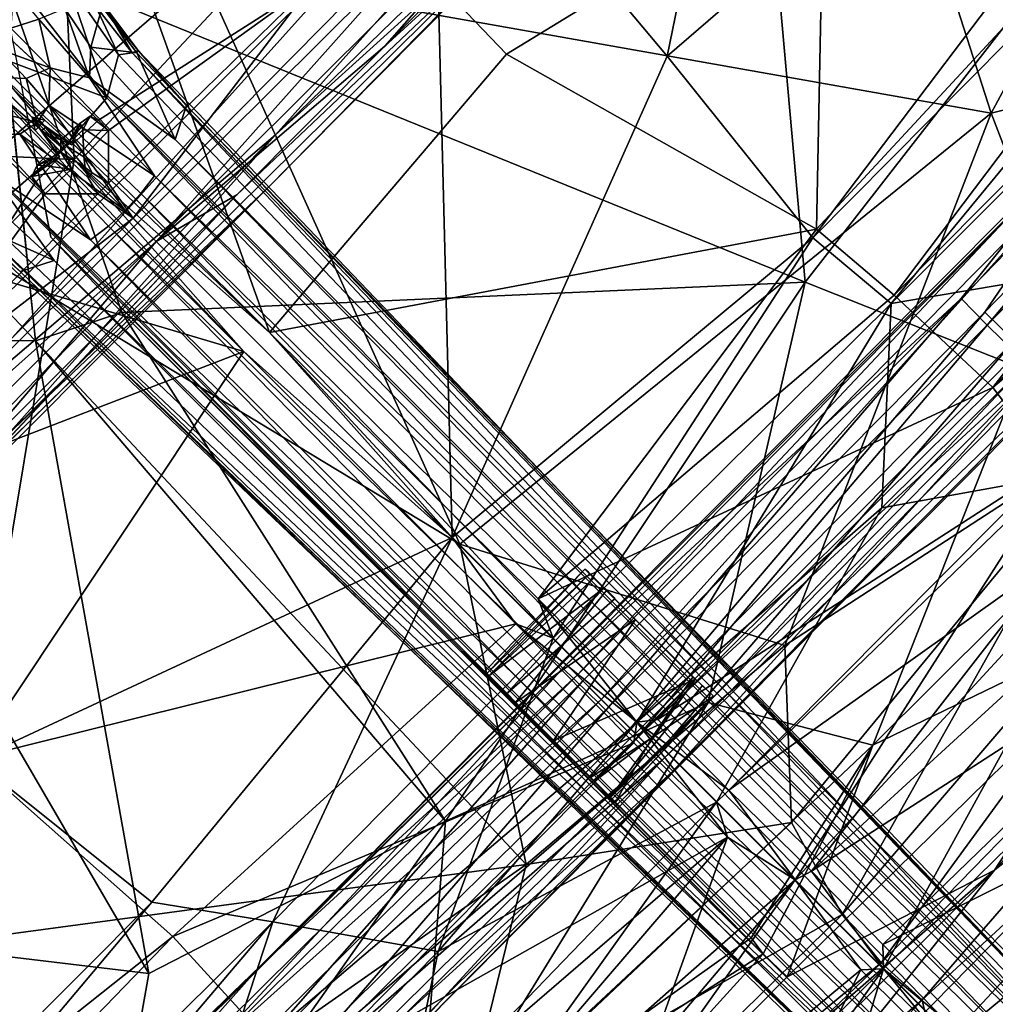
# Model space of a CAD drawing. Units: inches. Extents: x -2 to 272, y -6 to 135.
# Drawn here: x 211 to 217, y 84 to 90 of the extents above; entities that cross this region are included whole.
import ezdxf

# ---------------------------------------------------------------- set-up
doc = ezdxf.new("R2010")
doc.units = ezdxf.units.IN
doc.header["$MEASUREMENT"] = 0
for name, color, linetype in [('SEAT-BASE', 5, 'Continuous'), ('SEAT-CRADLE', 5, 'Continuous'), ('SEAT-FABRIC', 5, 'Continuous'), ('SEAT-SHELL', 5, 'Continuous')]:
    doc.layers.add(name, color=color, linetype=linetype)

# ---------------------------------------------------------------- blocks, each defined once
blk = doc.blocks.new('1KNN1S_0T')
at = {"layer": 'SEAT-BASE'}
for points in [[(6.1062, 3.9855, 16.8073), (6.2586, 5.9256, 16.8621), (6.3025, 2.9413, 16.636)], [(6.3025, 2.9413, 16.636), (6.2586, 5.9256, 16.8621), (6.5284, 2.9443, 16.6202)], [(6.1582, 2.9027, 17.3787), (6.1148, 5.8479, 17.6018), (6.0202, 4.1488, 17.2531)], [(6.3617, 2.8997, 17.4779), (6.3183, 5.8419, 17.7008), (6.1148, 5.8479, 17.6018)], [(6.1582, 2.9027, 17.3787), (6.3617, 2.8997, 17.4779), (6.1148, 5.8479, 17.6018)], [(6.3617, 2.8997, 17.4779), (6.5875, 2.9027, 17.4621), (6.3183, 5.8419, 17.7008)], [(6.0202, 4.1488, 17.2531), (6.0056, 4.0532, 17.017), (6.0277, -2.4046, 16.9034)], [(6.0457, -0.0494, 17.1182), (6.0202, 4.1488, 17.2531), (6.0277, -2.4046, 16.9034)], [(6.1582, 2.9027, 17.3787), (6.0202, 4.1488, 17.2531), (6.0457, -0.0494, 17.1182)], [(6.0056, 4.0532, 17.017), (6.1062, 3.9855, 16.8073), (6.1292, -0.0497, 16.6889)], [(6.0277, -2.4046, 16.9034), (6.0056, 4.0532, 17.017), (6.1292, -0.0497, 16.6889)], [(6.8643, 4.0531, 17.184), (6.7666, 3.9553, 17.3803), (6.7894, -0.0494, 17.2628)], [(6.8865, -2.4046, 17.0703), (6.8643, 4.0531, 17.184), (6.7894, -0.0494, 17.2628)], [(6.8586, 2.9332, 16.9069), (6.8643, 4.0531, 17.184), (6.8865, -2.4046, 17.0703)], [(6.1292, -0.0497, 16.6889), (6.1062, 3.9855, 16.8073), (6.3169, -0.0499, 16.5623)], [(6.1062, 3.9855, 16.8073), (6.3025, 2.9413, 16.636), (6.3169, -0.0499, 16.5623)], [(6.7666, 3.9553, 17.3803), (6.5875, 2.9027, 17.4621), (6.6017, -0.0492, 17.3894)], [(6.7894, -0.0494, 17.2628), (6.7666, 3.9553, 17.3803), (6.6017, -0.0492, 17.3894)], [(6.3025, 2.9413, 16.636), (6.5284, 2.9443, 16.6202), (6.5427, -0.0499, 16.5465)], [(6.3169, -0.0499, 16.5623), (6.3025, 2.9413, 16.636), (6.5427, -0.0499, 16.5465)], [(6.5427, -0.0499, 16.5465), (6.5284, 2.9443, 16.6202), (6.7462, -0.0499, 16.6457)], [(6.5284, 2.9443, 16.6202), (6.7319, 2.9413, 16.7194), (6.7462, -0.0499, 16.6457)], [(6.7462, -0.0499, 16.6457), (6.7319, 2.9413, 16.7194), (6.8729, -0.0497, 16.8334)], [(6.7319, 2.9413, 16.7194), (6.8586, 2.9332, 16.9069), (6.8729, -0.0497, 16.8334)], [(6.8729, -0.0497, 16.8334), (6.8586, 2.9332, 16.9069), (6.8865, -2.4046, 17.0703)], [(6.1723, -0.0492, 17.3059), (6.1582, 2.9027, 17.3787), (6.0457, -0.0494, 17.1182)], [(6.3758, -0.0492, 17.4052), (6.3617, 2.8997, 17.4779), (6.1582, 2.9027, 17.3787)], [(6.1723, -0.0492, 17.3059), (6.3758, -0.0492, 17.4052), (6.1582, 2.9027, 17.3787)], [(6.6017, -0.0492, 17.3894), (6.5875, 2.9027, 17.4621), (6.3617, 2.8997, 17.4779)], [(6.3758, -0.0492, 17.4052), (6.6017, -0.0492, 17.3894), (6.3617, 2.8997, 17.4779)], [(1.6634, 0.6793, 4.2021), (1.687, 0.7146, 4.3219), (1.9882, 0.6377, 4.1868)], [(2.003, 0.6703, 4.3052), (1.687, 0.7146, 4.3219), (1.6938, 0.7007, 4.6982)], [(1.687, 0.7146, 4.3219), (2.003, 0.6703, 4.3052), (1.9882, 0.6377, 4.1868)], [(1.3183, 0.4602, 4.1247), (1.4623, 0.6638, 4.1506), (2.0644, 0.3663, 4.0617)], [(1.6634, 0.6793, 4.2021), (1.9425, 0.578, 4.1182), (1.4623, 0.6638, 4.1506)], [(1.4623, 0.6638, 4.1506), (1.9425, 0.578, 4.1182), (2.0644, 0.3663, 4.0617)], [(1.8058, 0.5011, 5.5758), (1.6938, 0.7007, 4.6982), (1.555, 0.55, 5.6237)], [(1.6634, 0.6793, 4.2021), (1.9882, 0.6377, 4.1868), (1.9425, 0.578, 4.1182)], [(2.0058, 0.6573, 4.6668), (2.003, 0.6703, 4.3052), (1.6938, 0.7007, 4.6982)], [(1.6938, 0.7007, 4.6982), (1.8058, 0.5011, 5.5758), (2.0058, 0.6573, 4.6668)], [(2.491, 0.4695, 5.4607), (2.0058, 0.6573, 4.6668), (1.8058, 0.5011, 5.5758)], [(10.9861, 0.4743, 3.4885), (1.9882, 0.6377, 4.1868), (2.003, 0.6703, 4.3052)], [(2.003, 0.6703, 4.3052), (2.4029, 0.6445, 4.6235), (10.9861, 0.4743, 3.4885)], [(2.0058, 0.6573, 4.6668), (2.4029, 0.6445, 4.6235), (2.003, 0.6703, 4.3052)], [(2.4029, 0.6445, 4.6235), (2.0058, 0.6573, 4.6668), (2.491, 0.4695, 5.4607)], [(1.9425, 0.578, 4.1182), (1.9882, 0.6377, 4.1868), (11.4857, 0.3519, 3.2499)], [(11.4857, 0.3519, 3.2499), (1.9882, 0.6377, 4.1868), (10.9861, 0.4743, 3.4885)], [(11.7796, 0.4603, 3.7433), (2.4029, 0.6445, 4.6235), (2.491, 0.4695, 5.4607)], [(11.7796, 0.4603, 3.7433), (11.0229, 0.505, 3.6706), (2.4029, 0.6445, 4.6235)], [(11.0229, 0.505, 3.6706), (10.9861, 0.4743, 3.4885), (2.4029, 0.6445, 4.6235)], [(1.495, 0.4073, 6.1388), (1.92, 0.3753, 5.9199), (1.555, 0.55, 5.6237)], [(1.555, 0.55, 5.6237), (1.92, 0.3753, 5.9199), (1.8058, 0.5011, 5.5758)], [(1.9425, 0.578, 4.1182), (11.4857, 0.3519, 3.2499), (2.0644, 0.3663, 4.0617)], [(1.8058, 0.5011, 5.5758), (1.92, 0.3753, 5.9199), (2.491, 0.4695, 5.4607)], [(1.3183, 0.4602, 4.1247), (1.3934, 0.0605, 4.119), (1.2414, 0.4327, 4.1216)], [(2.0644, 0.3663, 4.0617), (1.3945, 0.0606, 4.119), (1.3183, 0.4602, 4.1247)], [(2.491, 0.4695, 5.4607), (1.92, 0.3753, 5.9199), (11.8801, 0.3677, 3.8727)], [(2.491, 0.4695, 5.4607), (11.8801, 0.3677, 3.8727), (11.7796, 0.4603, 3.7433)], [(1.3574, 0.4047, 12.3809), (1.2924, 0.1643, 12.3701), (1.2677, 0.2052, 11.4086)], [(1.495, 0.4073, 6.1388), (1.2777, 0.4284, 6.4851), (1.4222, 0.2627, 6.5105)], [(1.3574, 0.4047, 12.3809), (1.3402, 0.4119, 12.4445), (1.2924, 0.1643, 12.3701)], [(1.4222, 0.2627, 6.5105), (1.728, 0.2615, 6.247), (1.495, 0.4073, 6.1388)], [(1.728, 0.2615, 6.247), (1.92, 0.3753, 5.9199), (1.495, 0.4073, 6.1388)], [(2.0892, 0.0001, 4.0533), (1.3945, 0.0606, 4.119), (2.0644, 0.3663, 4.0617)], [(2.553, 0.2483, 6.0193), (1.92, 0.3753, 5.9199), (1.728, 0.2615, 6.247)], [(1.92, 0.3753, 5.9199), (2.553, 0.2483, 6.0193), (11.8801, 0.3677, 3.8727)], [(2.0644, 0.3663, 4.0617), (11.4857, 0.3519, 3.2499), (11.428, 0.1851, 3.1409)], [(11.4407, -0.0006, 3.1026), (2.0892, 0.0001, 4.0533), (2.0644, 0.3663, 4.0617), (11.428, 0.1851, 3.1409)], [(11.9129, 0.2085, 3.9847), (11.8801, 0.3677, 3.8727), (2.553, 0.2483, 6.0193)], [(1.4222, 0.2627, 6.5105), (1.4522, 0.1332, 6.609), (1.728, 0.2615, 6.247)], [(1.728, 0.2615, 6.247), (1.4522, 0.1332, 6.609), (1.6765, 0.1269, 6.4423)], [(1.6765, 0.1269, 6.4423), (1.8686, 0.1126, 6.369), (1.728, 0.2615, 6.247)], [(2.553, 0.2483, 6.0193), (1.728, 0.2615, 6.247), (1.8686, 0.1126, 6.369)], [(2.5681, 0.1257, 6.1552), (2.553, 0.2483, 6.0193), (1.8686, 0.1126, 6.369)], [(2.553, 0.2483, 6.0193), (2.5681, 0.1257, 6.1552), (11.9129, 0.2085, 3.9847)], [(11.9129, 0.2085, 3.9847), (2.5681, 0.1257, 6.1552), (11.8715, -0.0028, 4.0457)], [(1.5377, 0, 6.5898), (1.6765, 0.1269, 6.4423), (1.4522, 0.1332, 6.609)], [(1.6765, 0.1269, 6.4423), (1.5377, 0, 6.5898), (1.8906, 0, 6.3953)], [(1.8906, 0, 6.3953), (1.8686, 0.1126, 6.369), (1.6765, 0.1269, 6.4423)], [(1.8686, 0.1126, 6.369), (2.5728, 0, 6.198), (2.5681, 0.1257, 6.1552)], [(2.5728, 0, 6.198), (1.8686, 0.1126, 6.369), (1.8906, 0, 6.3953)], [(2.5728, 0, 6.198), (11.8715, -0.0028, 4.0457), (2.5681, 0.1257, 6.1552)], [(1.8906, 0, 6.3953), (1.8906, 0, 6.3953), (1.5377, 0, 6.5898), (1.6765, -0.1269, 6.4423)], [(1.6765, -0.1269, 6.4423), (1.6765, -0.1269, 6.4423), (1.8686, -0.1126, 6.369), (1.8906, 0, 6.3953)], [(2.5681, -0.1257, 6.1552), (2.5681, -0.1257, 6.1552), (2.5728, 0, 6.198), (1.8686, -0.1126, 6.369)], [(1.8906, 0, 6.3953), (1.8906, 0, 6.3953), (1.8686, -0.1126, 6.369), (2.5728, 0, 6.198)], [(11.4407, -0.0006, 3.1026), (11.428, -0.1851, 3.1409), (2.0644, -0.3663, 4.0617), (2.0892, 0.0001, 4.0533)], [(11.8715, 0.0028, 4.0457), (11.8715, 0.0028, 4.0457), (2.5681, -0.1257, 6.1552), (11.9129, -0.2085, 3.9847)], [(2.5681, -0.1257, 6.1552), (2.5681, -0.1257, 6.1552), (11.8715, 0.0028, 4.0457), (2.5728, 0, 6.198)], [(2.0644, -0.3663, 4.0617), (2.0644, -0.3663, 4.0617), (1.3945, -0.0606, 4.119), (2.0892, -0.0001, 4.0533)], [(6.0253, -3.7625, 17.2391), (6.0457, -0.0494, 17.1182), (6.0277, -2.4046, 16.9034)], [(6.0253, -3.7625, 17.2391), (6.1572, -3.001, 17.3837), (6.0457, -0.0494, 17.1182)], [(6.1107, -3.8415, 16.8), (6.0277, -2.4046, 16.9034), (6.1292, -0.0497, 16.6889)], [(6.1572, -3.001, 17.3837), (6.1723, -0.0492, 17.3059), (6.0457, -0.0494, 17.1182)], [(6.1107, -3.8415, 16.8), (6.1292, -0.0497, 16.6889), (6.3169, -0.0499, 16.5623)], [(6.3016, -3.041, 16.641), (6.1107, -3.8415, 16.8), (6.3169, -0.0499, 16.5623)], [(6.1572, -3.001, 17.3837), (6.3607, -2.9979, 17.4829), (6.1723, -0.0492, 17.3059)], [(6.3607, -2.9979, 17.4829), (6.3758, -0.0492, 17.4052), (6.1723, -0.0492, 17.3059)], [(6.5274, -3.0441, 16.6253), (6.3016, -3.041, 16.641), (6.5427, -0.0499, 16.5465)], [(6.3016, -3.041, 16.641), (6.3169, -0.0499, 16.5623), (6.5427, -0.0499, 16.5465)], [(6.3607, -2.9979, 17.4829), (6.5866, -3.001, 17.4672), (6.3758, -0.0492, 17.4052)], [(6.3758, -0.0492, 17.4052), (6.5866, -3.001, 17.4672), (6.6017, -0.0492, 17.3894)], [(6.5274, -3.0441, 16.6253), (6.5427, -0.0499, 16.5465), (6.7462, -0.0499, 16.6457)], [(6.7309, -3.041, 16.7245), (6.5274, -3.0441, 16.6253), (6.7462, -0.0499, 16.6457)], [(6.6017, -0.0492, 17.3894), (6.5866, -3.001, 17.4672), (6.7894, -0.0494, 17.2628)], [(6.5866, -3.001, 17.4672), (6.7654, -3.9389, 17.3873), (6.7894, -0.0494, 17.2628)], [(6.8523, -3.7913, 16.9553), (6.7309, -3.041, 16.7245), (6.8729, -0.0497, 16.8334)], [(6.7309, -3.041, 16.7245), (6.7462, -0.0499, 16.6457), (6.8729, -0.0497, 16.8334)], [(6.7894, -0.0494, 17.2628), (6.7654, -3.9389, 17.3873), (6.8865, -2.4046, 17.0703)], [(6.8523, -3.7913, 16.9553), (6.8729, -0.0497, 16.8334), (6.8865, -2.4046, 17.0703)], [(1.728, -0.2615, 6.247), (1.728, -0.2615, 6.247), (1.8686, -0.1126, 6.369), (1.6765, -0.1269, 6.4423)], [(1.8686, -0.1126, 6.369), (1.8686, -0.1126, 6.369), (1.728, -0.2615, 6.247), (2.553, -0.2483, 6.0193)], [(1.8686, -0.1126, 6.369), (1.8686, -0.1126, 6.369), (2.553, -0.2483, 6.0193), (2.5681, -0.1257, 6.1552)], [(11.9129, -0.2085, 3.9847), (11.9129, -0.2085, 3.9847), (2.5681, -0.1257, 6.1552), (2.553, -0.2483, 6.0193)], [(11.428, -0.1851, 3.1409), (11.428, -0.1851, 3.1409), (11.4857, -0.3519, 3.2499), (2.0644, -0.3663, 4.0617)], [(2.553, -0.2483, 6.0193), (2.553, -0.2483, 6.0193), (11.8801, -0.3677, 3.8727), (11.9129, -0.2085, 3.9847)], [(1.728, -0.2615, 6.247), (1.728, -0.2615, 6.247), (1.92, -0.3753, 5.9199), (2.553, -0.2483, 6.0193)], [(11.8801, -0.3677, 3.8727), (11.8801, -0.3677, 3.8727), (2.553, -0.2483, 6.0193), (1.92, -0.3753, 5.9199)], [(2.491, -0.4695, 5.4607), (2.491, -0.4695, 5.4607), (1.92, -0.3753, 5.9199), (1.8058, -0.5011, 5.5758)], [(11.8801, -0.3677, 3.8727), (11.8801, -0.3677, 3.8727), (1.92, -0.3753, 5.9199), (2.491, -0.4695, 5.4607)], [(2.0644, -0.3663, 4.0617), (2.0644, -0.3663, 4.0617), (11.4857, -0.3519, 3.2499), (1.9425, -0.578, 4.1182)], [(11.4857, -0.3519, 3.2499), (11.4857, -0.3519, 3.2499), (1.9882, -0.6377, 4.1868), (1.9425, -0.578, 4.1182)], [(10.9861, -0.4743, 3.4885), (10.9861, -0.4743, 3.4885), (1.9882, -0.6377, 4.1868), (11.4857, -0.3519, 3.2499)], [(11.7796, -0.4603, 3.7433), (11.7796, -0.4603, 3.7433), (11.8801, -0.3677, 3.8727), (2.491, -0.4695, 5.4607)], [(1.8058, -0.5011, 5.5758), (1.8058, -0.5011, 5.5758), (2.0058, -0.6573, 4.6668), (2.491, -0.4695, 5.4607)], [(2.003, -0.6703, 4.3052), (2.003, -0.6703, 4.3052), (1.9882, -0.6377, 4.1868), (10.9861, -0.4743, 3.4885)], [(10.9861, -0.4743, 3.4885), (10.9861, -0.4743, 3.4885), (2.4029, -0.6445, 4.6235), (2.003, -0.6703, 4.3052)], [(2.491, -0.4695, 5.4607), (2.491, -0.4695, 5.4607), (2.0058, -0.6573, 4.6668), (2.4029, -0.6445, 4.6235)], [(2.491, -0.4695, 5.4607), (2.491, -0.4695, 5.4607), (2.4029, -0.6445, 4.6235), (11.7796, -0.4603, 3.7433)], [(2.4029, -0.6445, 4.6235), (2.4029, -0.6445, 4.6235), (11.0229, -0.505, 3.6706), (11.7796, -0.4603, 3.7433)], [(2.4029, -0.6445, 4.6235), (2.4029, -0.6445, 4.6235), (10.9861, -0.4743, 3.4885), (11.0229, -0.505, 3.6706)], [(2.003, -0.6703, 4.3052), (2.003, -0.6703, 4.3052), (2.4029, -0.6445, 4.6235), (2.0058, -0.6573, 4.6668)], [(5.9112, -8.7114, 17.5027), (6.0253, -3.7625, 17.2391), (6.0277, -2.4046, 16.9034)], [(5.9112, -8.7114, 17.5027), (6.0277, -2.4046, 16.9034), (6.007, -8.7984, 17.3136)], [(6.007, -8.7984, 17.3136), (6.0277, -2.4046, 16.9034), (6.1107, -3.8415, 16.8)]]:
    blk.add_3dface(points, dxfattribs=at)
for points, invisible_edges in [([(1.3945, 0.0606, 4.119), (2.0892, 0.0001, 4.0533), (1.3958, 0, 4.119)], 12), ([(1.3958, 0, 4.119), (1.3958, 0, 4.119), (2.0892, -0.0001, 4.0533), (1.3945, -0.0606, 4.119)], 9)]:
    blk.add_3dface(points, dxfattribs=dict(at, invisible_edges=invisible_edges))
at = {"layer": 'SEAT-CRADLE'}
for points, invisible_edges in [([(5.768, 0.3945, 17.0202), (5.7715, -0.3931, 17.0474), (5.7475, 0.3919, 17.3738)], 1), ([(5.9142, 0.3938, 17.2008), (5.768, 0.3945, 17.0202), (5.7475, 0.3919, 17.3738)], 12), ([(5.9142, 0.3938, 17.2008), (5.7475, 0.3919, 17.3738), (6.1388, 0.3935, 17.3684)], 3), ([(6.1388, 0.3935, 17.3684), (5.7475, 0.3919, 17.3738), (6.5857, 0.3921, 17.5409)], 13), ([(5.7555, -0.3926, 17.3684), (6.5857, 0.3921, 17.5409), (5.7475, 0.3919, 17.3738)], 1), ([(6.5788, -0.3938, 17.5284), (6.5857, 0.3921, 17.5409), (5.7555, -0.3926, 17.3684)], 2), ([(5.8177, 0.3956, 16.8826), (5.7841, 0.3931, 16.7826), (5.768, 0.3945, 17.0202)], 12), ([(5.8177, 0.3956, 16.8826), (5.768, 0.3945, 17.0202), (5.9142, 0.3938, 17.2008)], 1), ([(5.768, 0.3945, 17.0202), (5.7841, 0.3931, 16.7826), (5.7715, -0.3931, 17.0474)], 12), ([(5.8177, 0.3956, 16.8826), (5.8947, 0.3951, 16.5852), (5.7841, 0.3931, 16.7826)], 1), ([(5.9281, -0.4005, 16.6063), (5.8177, 0.3956, 16.8826), (5.7895, -0.3971, 16.8101)], 1), ([(5.7895, -0.3971, 16.8101), (5.8177, 0.3956, 16.8826), (5.9142, 0.3938, 17.2008)], 12), ([(5.7895, -0.3971, 16.8101), (5.9142, 0.3938, 17.2008), (5.996, -0.3937, 17.3033)], 1), ([(5.9281, -0.4005, 16.6063), (5.9801, 0.3958, 16.6033), (5.8177, 0.3956, 16.8826)], 12), ([(5.9801, 0.3958, 16.6033), (5.8947, 0.3951, 16.5852), (5.8177, 0.3956, 16.8826)], 2), ([(6.1388, 0.3935, 17.3684), (6.5857, 0.3921, 17.5409), (6.604, 0.3958, 17.2433)], 1), ([(6.2913, -0.3936, 17.375), (6.5788, -0.3938, 17.5284), (5.7555, -0.3926, 17.3684)], 13), ([(5.996, -0.3937, 17.3033), (5.7555, -0.3926, 17.3684), (5.7715, -0.3931, 17.0474)], 13), ([(6.2913, -0.3936, 17.375), (5.7555, -0.3926, 17.3684), (5.996, -0.3937, 17.3033)], 3), ([(5.996, -0.3937, 17.3033), (5.7715, -0.3931, 17.0474), (5.7895, -0.3971, 16.8101)], 1), ([(6.6081, -0.396, 17.2554), (6.5788, -0.3938, 17.5284), (6.2913, -0.3936, 17.375)], 2)]:
    blk.add_3dface(points, dxfattribs=dict(at, invisible_edges=invisible_edges))
for points in [[(5.7715, -0.3931, 17.0474), (5.7555, -0.3926, 17.3684), (5.7475, 0.3919, 17.3738)], [(5.7715, -0.3931, 17.0474), (5.7841, 0.3931, 16.7826), (5.7895, -0.3971, 16.8101)], [(5.7841, 0.3931, 16.7826), (5.8947, 0.3951, 16.5852), (5.7895, -0.3971, 16.8101)], [(5.7895, -0.3971, 16.8101), (5.8947, 0.3951, 16.5852), (5.9281, -0.4005, 16.6063)], [(5.9801, 0.3958, 16.6033), (5.9281, -0.4005, 16.6063), (5.8947, 0.3951, 16.5852)], [(5.996, -0.3937, 17.3033), (5.9142, 0.3938, 17.2008), (6.1388, 0.3935, 17.3684)], [(5.996, -0.3937, 17.3033), (6.1388, 0.3935, 17.3684), (6.2913, -0.3936, 17.375)], [(6.604, 0.3958, 17.2433), (6.2913, -0.3936, 17.375), (6.1388, 0.3935, 17.3684)], [(6.6081, -0.396, 17.2554), (6.2913, -0.3936, 17.375), (6.604, 0.3958, 17.2433)], [(6.5788, -0.3938, 17.5284), (6.6619, 0, 17.27), (6.5857, 0.3921, 17.5409)], [(6.604, 0.3958, 17.2433), (6.5857, 0.3921, 17.5409), (6.6619, 0, 17.27)], [(6.604, 0.3958, 17.2433), (6.6619, 0, 17.27), (6.7391, 0.3983, 17.0619)], [(6.7325, -0.3991, 16.7536), (6.604, 0.3958, 17.2433), (6.7391, 0.3983, 17.0619)], [(6.6081, -0.396, 17.2554), (6.604, 0.3958, 17.2433), (6.7325, -0.3991, 16.7536)], [(6.7325, -0.3991, 16.7536), (6.6563, 0.3968, 16.7351), (6.7419, 0.3984, 16.7647)], [(6.7419, 0.3984, 16.7647), (6.6563, 0.3968, 16.7351), (6.7391, 0.3983, 17.0619)], [(6.7325, -0.3991, 16.7536), (6.7391, 0.3983, 17.0619), (6.6563, 0.3968, 16.7351)], [(6.7391, 0.3983, 17.0619), (6.6619, 0, 17.27), (6.7701, -0.3956, 17.0219)], [(6.7419, 0.3984, 16.7647), (6.7701, -0.3956, 17.0219), (6.7325, -0.3991, 16.7536)], [(6.7419, 0.3984, 16.7647), (6.7391, 0.3983, 17.0619), (6.7701, -0.3956, 17.0219)], [(6.6081, -0.396, 17.2554), (6.6619, 0, 17.27), (6.5788, -0.3938, 17.5284)], [(6.6619, 0, 17.27), (6.6081, -0.396, 17.2554), (6.7701, -0.3956, 17.0219)], [(6.7325, -0.3991, 16.7536), (6.7701, -0.3956, 17.0219), (6.6081, -0.396, 17.2554)]]:
    blk.add_3dface(points, dxfattribs=at)
at = {"layer": 'SEAT-FABRIC'}
for points in [[(5.9059, 2.6109, 18.9783), (5.9082, 8.6612, 19.2975), (5.3214, 8.6412, 19.2746)], [(5.9059, 2.6109, 18.9783), (6.6707, 3.6878, 19.0003), (5.9082, 8.6612, 19.2975)], [(4.0778, 2.7014, 18.8694), (4.5141, 8.5896, 19.1867), (0.6612, 7.8815, 18.6698)], [(4.0778, 2.7014, 18.8694), (5.3475, 2.5618, 18.9646), (4.5141, 8.5896, 19.1867)], [(5.3475, 2.5618, 18.9646), (5.3214, 8.6412, 19.2746), (4.5141, 8.5896, 19.1867)], [(5.1183, 8.1623, 19.1774), (5.8618, 8.6123, 19.228), (5.8856, 2.655, 18.9111)], [(5.3475, 2.5618, 18.9646), (5.9059, 2.6109, 18.9783), (5.3214, 8.6412, 19.2746)], [(5.8856, 2.655, 18.9111), (5.8618, 8.6123, 19.228), (6.6261, 2.6788, 18.8821)], [(5.8618, 8.6123, 19.228), (6.5866, 7.0033, 19.126), (6.6261, 2.6788, 18.8821)], [(6.6261, 2.6788, 18.8821), (6.5866, 7.0033, 19.126), (7.1129, 8.574, 19.128)], [(7.1568, 2.6072, 18.8064), (6.6261, 2.6788, 18.8821), (7.1129, 8.574, 19.128)], [(3.9238, 4.07, 18.8501), (5.1183, 8.1623, 19.1774), (5.3281, 2.6106, 18.8969)], [(5.3281, 2.6106, 18.8969), (5.1183, 8.1623, 19.1774), (5.8856, 2.655, 18.9111)], [(2.0822, 2.8777, 18.6705), (4.0778, 2.7014, 18.8694), (0.6612, 7.8815, 18.6698)], [(7.7989, 0.1007, 18.5923), (7.529, 2.2655, 18.7), (8.0118, 4.9048, 18.6276)], [(7.7989, 0.1007, 18.5923), (8.0118, 4.9048, 18.6276), (8.4061, 2.9275, 18.3794)], [(3.4464, 2.086, 18.7313), (-0.8216, 2.1725, 18.2532), (3.9238, 4.07, 18.8501)], [(3.4464, 2.086, 18.7313), (3.9238, 4.07, 18.8501), (5.3281, 2.6106, 18.8969)], [(6.6624, 1.7823, 18.9236), (6.6707, 3.6878, 19.0003), (5.9059, 2.6109, 18.9783)], [(6.6624, 1.7823, 18.9236), (7.2061, 2.5673, 18.8641), (6.6707, 3.6878, 19.0003)], [(9.2397, 0.0426, 16.7647), (9.5107, 0.0426, 16.7533), (9.1875, 3.0981, 16.8375)], [(9.1875, 3.0981, 16.8375), (9.3225, 0.0027, 16.722), (9.2397, 0.0426, 16.7647)], [(8.3598, 0.093, 18.3831), (9.3461, 3.0432, 17.9049), (9.3831, 0.0885, 17.8751)], [(8.3598, 0.093, 18.3831), (8.4061, 2.9275, 18.3794), (9.3461, 3.0432, 17.9049)], [(8.3598, 0.093, 18.3831), (7.7989, 0.1007, 18.5923), (8.4061, 2.9275, 18.3794)], [(2.1777, 0, 18.6514), (2.0822, 2.8777, 18.6705), (-0.1706, 2.1404, 18.4)], [(2.1777, 0, 18.6514), (5.1094, 0, 18.9229), (2.0822, 2.8777, 18.6705)], [(5.1094, 0, 18.9229), (4.0778, 2.7014, 18.8694), (2.0822, 2.8777, 18.6705)], [(5.1094, 0, 18.9229), (5.3475, 2.5618, 18.9646), (4.0778, 2.7014, 18.8694)], [(7.7688, 0.0021, 18.6842), (7.6564, 2.7541, 18.7522), (7.2061, 2.5673, 18.8641)], [(7.7688, 0.0021, 18.6842), (8.4576, 0, 18.4047), (7.6564, 2.7541, 18.7522)], [(8.4576, 0, 18.4047), (8.4814, 2.1731, 18.3996), (7.6564, 2.7541, 18.7522)], [(5.6828, 0.0957, 18.8767), (5.3281, 2.6106, 18.8969), (5.8856, 2.655, 18.9111)], [(6.6139, 0.0918, 18.8427), (5.6828, 0.0957, 18.8767), (6.6261, 2.6788, 18.8821)], [(5.6828, 0.0957, 18.8767), (5.8856, 2.655, 18.9111), (6.6261, 2.6788, 18.8821)], [(6.6139, 0.0918, 18.8427), (6.6261, 2.6788, 18.8821), (7.1568, 2.6072, 18.8064)], [(3.6065, 0.0866, 18.7259), (3.4464, 2.086, 18.7313), (5.3281, 2.6106, 18.8969)], [(5.6828, 0.0957, 18.8767), (3.6065, 0.0866, 18.7259), (5.3281, 2.6106, 18.8969)], [(5.8917, 0.0014, 18.9467), (5.9059, 2.6109, 18.9783), (5.3475, 2.5618, 18.9646)], [(5.8917, 0.0014, 18.9467), (6.5436, 0.0002, 18.9183), (5.9059, 2.6109, 18.9783)], [(6.5436, 0.0002, 18.9183), (6.6624, 1.7823, 18.9236), (5.9059, 2.6109, 18.9783)], [(7.1645, 0.0927, 18.7668), (6.6139, 0.0918, 18.8427), (7.1568, 2.6072, 18.8064)], [(7.1645, 0.0927, 18.7668), (7.1568, 2.6072, 18.8064), (7.529, 2.2655, 18.7)], [(5.1094, 0, 18.9229), (5.8917, 0.0014, 18.9467), (5.3475, 2.5618, 18.9646)], [(7.1629, -0.0007, 18.8386), (7.2061, 2.5673, 18.8641), (6.6624, 1.7823, 18.9236)], [(7.1629, -0.0007, 18.8386), (7.7688, 0.0021, 18.6842), (7.2061, 2.5673, 18.8641)], [(7.529, 2.2655, 18.7), (7.7989, 0.1007, 18.5923), (7.1645, 0.0927, 18.7668)], [(-0.8216, 2.1725, 18.2532), (3.6065, 0.0866, 18.7259), (-2.3293, 0.0758, 18.0521)], [(3.6065, 0.0866, 18.7259), (-0.8216, 2.1725, 18.2532), (3.4464, 2.086, 18.7313)], [(8.4576, 0, 18.4047), (9.4645, 0, 17.8841), (8.4814, 2.1731, 18.3996)], [(-0.1706, 2.1404, 18.4), (-0.6752, 0, 18.3312), (2.1777, 0, 18.6514)], [(6.5436, 0.0002, 18.9183), (7.1629, -0.0007, 18.8386), (6.6624, 1.7823, 18.9236)], [(3.6065, 0.0866, 18.7259), (-0.6752, 0, 18.3312), (-2.3293, 0.0758, 18.0521)], [(3.6065, 0.0866, 18.7259), (2.1777, 0, 18.6514), (-0.6752, 0, 18.3312)], [(2.1777, 0, 18.6514), (3.6065, 0.0866, 18.7259), (5.1094, 0, 18.9229)], [(5.6828, 0.0957, 18.8767), (5.8917, 0.0014, 18.9467), (3.6065, 0.0866, 18.7259)], [(5.1094, 0, 18.9229), (3.6065, 0.0866, 18.7259), (5.8917, 0.0014, 18.9467)], [(6.6139, 0.0918, 18.8427), (6.5436, 0.0002, 18.9183), (5.6828, 0.0957, 18.8767)], [(5.6828, 0.0957, 18.8767), (6.5436, 0.0002, 18.9183), (5.8917, 0.0014, 18.9467)], [(6.6139, 0.0918, 18.8427), (7.1645, 0.0927, 18.7668), (6.5436, 0.0002, 18.9183)], [(7.7989, 0.1007, 18.5923), (7.7688, 0.0021, 18.6842), (7.1645, 0.0927, 18.7668)], [(7.7688, 0.0021, 18.6842), (7.7989, 0.1007, 18.5923), (8.4576, 0, 18.4047)], [(8.3598, 0.093, 18.3831), (8.4576, 0, 18.4047), (7.7989, 0.1007, 18.5923)], [(8.4576, 0, 18.4047), (8.3598, 0.093, 18.3831), (9.3831, 0.0885, 17.8751)], [(9.3831, 0.0885, 17.8751), (9.4645, 0, 17.8841), (8.4576, 0, 18.4047)], [(-0.6752, 0, 18.3312), (3.5802, -0.0863, 18.7237), (-1.993, -0.075, 18.0972)], [(2.1777, 0, 18.6514), (3.5802, -0.0863, 18.7237), (-0.6752, 0, 18.3312)], [(-0.6752, 0, 18.3312), (-0.1474, -2.121, 18.4022), (2.1777, 0, 18.6514)], [(5.6918, -0.0873, 18.8775), (5.1094, 0, 18.9229), (5.8917, 0.0014, 18.9467)], [(5.9056, -2.186, 18.9576), (5.8917, 0.0014, 18.9467), (5.1094, 0, 18.9229)], [(5.6918, -0.0873, 18.8775), (5.8917, 0.0014, 18.9467), (6.5436, 0.0002, 18.9183)], [(5.6918, -0.0873, 18.8775), (6.5436, 0.0002, 18.9183), (6.6115, -0.0918, 18.843)], [(6.6628, -1.6602, 18.9201), (5.8917, 0.0014, 18.9467), (5.9056, -2.186, 18.9576)], [(6.6628, -1.6602, 18.9201), (6.5436, 0.0002, 18.9183), (5.8917, 0.0014, 18.9467)], [(7.1629, -0.0007, 18.8386), (6.5436, 0.0002, 18.9183), (6.6628, -1.6602, 18.9201)], [(6.5436, 0.0002, 18.9183), (7.1629, -0.0007, 18.8386), (7.3408, -0.0939, 18.7335)], [(6.6115, -0.0918, 18.843), (6.5436, 0.0002, 18.9183), (7.3408, -0.0939, 18.7335)], [(7.7688, 0.0021, 18.6842), (7.1629, -0.0007, 18.8386), (7.6011, -2.6496, 18.7649)], [(7.1629, -0.0007, 18.8386), (7.7688, 0.0021, 18.6842), (7.3408, -0.0939, 18.7335)], [(7.3408, -0.0939, 18.7335), (7.7688, 0.0021, 18.6842), (8.3728, -0.0913, 18.3767)], [(7.7688, 0.0021, 18.6842), (7.6011, -2.6496, 18.7649), (8.0251, -3.0761, 18.6201)], [(8.3728, -0.0913, 18.3767), (7.7688, 0.0021, 18.6842), (8.4576, 0, 18.4047)], [(8.4576, 0, 18.4047), (7.7688, 0.0021, 18.6842), (8.4331, -3.9113, 18.4437)], [(7.7688, 0.0021, 18.6842), (8.0251, -3.0761, 18.6201), (8.4331, -3.9113, 18.4437)], [(8.4576, 0, 18.4047), (9.4645, 0, 17.8841), (9.3832, -0.0885, 17.8751)], [(9.4645, 0, 17.8841), (8.4576, 0, 18.4047), (9.4498, -1.8477, 17.8941)], [(2.1777, 0, 18.6514), (-0.1474, -2.121, 18.4022), (2.1929, -2.8848, 18.6826)], [(3.5802, -0.0863, 18.7237), (2.1777, 0, 18.6514), (5.1094, 0, 18.9229)], [(5.1094, 0, 18.9229), (2.1777, 0, 18.6514), (4.1199, -2.7187, 18.8736)], [(2.1777, 0, 18.6514), (2.1929, -2.8848, 18.6826), (4.1199, -2.7187, 18.8736)], [(3.5802, -0.0863, 18.7237), (5.1094, 0, 18.9229), (5.6918, -0.0873, 18.8775)], [(5.1094, 0, 18.9229), (4.1199, -2.7187, 18.8736), (5.3594, -2.581, 18.9658)], [(5.1094, 0, 18.9229), (5.3594, -2.581, 18.9658), (5.9056, -2.186, 18.9576)], [(7.1629, -0.0007, 18.8386), (6.6628, -1.6602, 18.9201), (7.2075, -2.4932, 18.8618)], [(7.1629, -0.0007, 18.8386), (7.2075, -2.4932, 18.8618), (7.6011, -2.6496, 18.7649)], [(8.3728, -0.0913, 18.3767), (8.4576, 0, 18.4047), (9.3832, -0.0885, 17.8751)], [(8.4576, 0, 18.4047), (8.4331, -3.9113, 18.4437), (9.272, -4.9269, 17.9948)], [(8.4576, 0, 18.4047), (9.272, -4.9269, 17.9948), (9.4498, -1.8477, 17.8941)], [(-1.993, -0.075, 18.0972), (3.5802, -0.0863, 18.7237), (-0.9291, -2.5319, 18.2514)], [(3.5802, -0.0863, 18.7237), (2.2971, -2.9769, 18.6281), (-0.9291, -2.5319, 18.2514)], [(3.5802, -0.0863, 18.7237), (4.1065, -2.7212, 18.8037), (2.2971, -2.9769, 18.6281)], [(3.5802, -0.0863, 18.7237), (5.6918, -0.0873, 18.8775), (4.1065, -2.7212, 18.8037)], [(5.6918, -0.0873, 18.8775), (5.575, -2.6322, 18.9109), (4.1065, -2.7212, 18.8037)], [(5.6918, -0.0873, 18.8775), (6.6115, -0.0918, 18.843), (5.575, -2.6322, 18.9109)], [(6.6115, -0.0918, 18.843), (6.6196, -2.6793, 18.8826), (5.575, -2.6322, 18.9109)], [(6.6115, -0.0918, 18.843), (7.3408, -0.0939, 18.7335), (6.6196, -2.6793, 18.8826)], [(7.3408, -0.0939, 18.7335), (7.1532, -2.6167, 18.8074), (6.6196, -2.6793, 18.8826)], [(7.3408, -0.0939, 18.7335), (7.5408, -2.7181, 18.7161), (7.1532, -2.6167, 18.8074)], [(8.2002, -1.9188, 18.4681), (7.3408, -0.0939, 18.7335), (8.3728, -0.0913, 18.3767)], [(7.3408, -0.0939, 18.7335), (8.2002, -1.9188, 18.4681), (7.5408, -2.7181, 18.7161)], [(9.3461, -3.0432, 17.9049), (8.2002, -1.9188, 18.4681), (8.3728, -0.0913, 18.3767)], [(9.3832, -0.0885, 17.8751), (9.3461, -3.0432, 17.9049), (8.3728, -0.0913, 18.3767)], [(6.6628, -1.6602, 18.9201), (5.9056, -2.186, 18.9576), (6.6749, -3.7128, 19.0013)], [(6.6628, -1.6602, 18.9201), (6.6749, -3.7128, 19.0013), (7.2075, -2.4932, 18.8618)], [(5.9056, -2.186, 18.9576), (5.3594, -2.581, 18.9658), (5.8813, -8.6609, 19.2973)], [(5.9056, -2.186, 18.9576), (5.8813, -8.6609, 19.2973), (6.4319, -8.6839, 19.2814)], [(6.6749, -3.7128, 19.0013), (5.9056, -2.186, 18.9576), (6.4319, -8.6839, 19.2814)], [(5.3594, -2.581, 18.9658), (4.1199, -2.7187, 18.8736), (5.3695, -7.65, 19.2323)], [(5.3594, -2.581, 18.9658), (5.3695, -7.65, 19.2323), (5.8813, -8.6609, 19.2973)], [(4.1065, -2.7212, 18.8037), (5.575, -2.6322, 18.9109), (4.8932, -8.5598, 19.1656)], [(5.575, -2.6322, 18.9109), (5.6724, -8.5973, 19.2282), (4.8932, -8.5598, 19.1656)], [(5.575, -2.6322, 18.9109), (6.6196, -2.6793, 18.8826), (5.6724, -8.5973, 19.2282)]]:
    blk.add_3dface(points, dxfattribs=at)
for points, invisible_edges in [([(6.5436, 0.0002, 18.9183), (7.1645, 0.0927, 18.7668), (7.1629, -0.0007, 18.8386)], 2), ([(7.1629, -0.0007, 18.8386), (7.1645, 0.0927, 18.7668), (7.7688, 0.0021, 18.6842)], 1)]:
    blk.add_3dface(points, dxfattribs=dict(at, invisible_edges=invisible_edges))
at = {"layer": 'SEAT-SHELL'}
for points in [[(5.5548, 3.738, 17.8878), (4.7012, 6.6018, 17.9937), (4.0026, 4.5361, 17.7384)], [(4.7012, 6.6018, 17.9937), (5.5548, 3.738, 17.8878), (7.0459, 6.2149, 18.1541)], [(8.1422, 2.532, 17.6255), (8.2423, 6.4291, 17.6294), (8.505, 0.8134, 17.4579)], [(8.505, 0.8134, 17.4579), (8.2423, 6.4291, 17.6294), (8.758, 3.1278, 17.298)], [(5.5548, 3.738, 17.8878), (7.267, 2.9768, 17.987), (7.0459, 6.2149, 18.1541)], [(5.489, 2.3597, 17.587), (3.2365, 4.2435, 17.3797), (5.0475, 5.9094, 17.7322)], [(5.489, 2.3597, 17.587), (5.0475, 5.9094, 17.7322), (6.6657, 2.8675, 17.7217)], [(7.7626, 4.2723, 17.9923), (8.4252, 0.0149, 17.7536), (8.3593, 5.2712, 17.8323)], [(8.4252, 0.0149, 17.7536), (8.7266, 0.03, 17.6028), (8.3593, 5.2712, 17.8323)], [(8.7266, 0.03, 17.6028), (8.8614, 3.3501, 17.5152), (8.3593, 5.2712, 17.8323)], [(4.0026, 4.5361, 17.7384), (1.9525, 1.2203, 17.318), (5.5548, 3.738, 17.8878)], [(7.7626, 4.2723, 17.9923), (7.267, 2.9768, 17.987), (8.0858, 0.0498, 17.8589)], [(7.7626, 4.2723, 17.9923), (8.0858, 0.0498, 17.8589), (8.4252, 0.0149, 17.7536)], [(1.0742, 0.494, 16.9377), (3.2365, 4.2435, 17.3797), (5.489, 2.3597, 17.587)], [(2.6635, -1.6144, 16.1537), (2.4471, 2.4551, 16.0719), (2.6822, 4.0751, 16.2312)], [(2.6822, 4.0751, 16.2312), (2.8622, 0.8772, 16.3797), (2.6635, -1.6144, 16.1537)], [(2.8622, 0.8772, 16.3797), (2.6822, 4.0751, 16.2312), (2.9071, 4.0163, 16.5673)], [(2.8622, 0.8772, 16.3797), (2.9071, 4.0163, 16.5673), (3.0135, 3.9002, 16.8515)], [(2.9863, -1.3237, 16.6787), (2.8622, 0.8772, 16.3797), (3.0135, 3.9002, 16.8515)], [(3.0135, 3.9002, 16.8515), (3.0383, 0.6405, 16.9671), (2.9863, -1.3237, 16.6787)], [(3.0383, 0.6405, 16.9671), (3.0135, 3.9002, 16.8515), (3.022, 3.8144, 17.03)], [(3.0383, 0.6405, 16.9671), (3.022, 3.8144, 17.03), (3.0253, 3.4513, 17.1488)], [(1.9525, 1.2203, 17.318), (5.1659, 0.0028, 17.7482), (5.5548, 3.738, 17.8878)], [(5.5548, 3.738, 17.8878), (5.1659, 0.0028, 17.7482), (6.8195, 0.8719, 17.9259)], [(5.5548, 3.738, 17.8878), (6.8195, 0.8719, 17.9259), (7.267, 2.9768, 17.987)], [(9.0196, 3.1885, 17.0294), (9.1372, 3.6748, 16.8787), (9.2098, -0.0443, 16.8315)], [(9.2863, -0.6533, 16.7864), (9.1372, 3.6748, 16.8787), (9.2506, 2.9732, 16.8365)], [(9.2863, -0.6533, 16.7864), (9.2098, -0.0443, 16.8315), (9.1372, 3.6748, 16.8787)], [(2.8202, 3.5572, 16.5972), (2.9429, 1.6457, 17.043), (2.9311, 3.5697, 17.1543)], [(3.0253, 3.4513, 17.1488), (2.9311, 3.5697, 17.1543), (2.9429, 1.6457, 17.043)], [(2.6336, 0, 16.2722), (2.6105, 3.5546, 16.3058), (2.4206, 1.6146, 16.1722)], [(2.8202, 3.5572, 16.5972), (2.6105, 3.5546, 16.3058), (2.8137, 0, 16.5322)], [(2.6105, 3.5546, 16.3058), (2.6336, 0, 16.2722), (2.8137, 0, 16.5322)], [(2.8202, 3.5572, 16.5972), (2.8137, 0, 16.5322), (2.9429, 1.6457, 17.043)], [(2.9429, 1.6457, 17.043), (2.9452, 0.493, 17.0202), (3.0253, 3.4513, 17.1488)], [(8.8614, 3.3501, 17.5152), (8.7266, 0.03, 17.6028), (8.9884, -0.1369, 17.4138)], [(8.9884, -0.1369, 17.4138), (9.2702, 2.8327, 17.0948), (8.8614, 3.3501, 17.5152)], [(7.5479, 0.8265, 17.6944), (6.6657, 2.8675, 17.7217), (7.5555, 3.2229, 17.745)], [(7.5555, 3.2229, 17.745), (8.1422, 2.532, 17.6255), (7.5479, 0.8265, 17.6944)], [(8.758, 3.1278, 17.298), (9.0196, 3.1885, 17.0294), (9.2098, -0.0443, 16.8315)], [(8.8028, -1.8932, 17.2655), (8.505, 0.8134, 17.4579), (8.758, 3.1278, 17.298)], [(9.2098, -0.0443, 16.8315), (8.8028, -1.8932, 17.2655), (8.758, 3.1278, 17.298)], [(6.8195, 0.8719, 17.9259), (7.5331, 0.2115, 17.9262), (7.267, 2.9768, 17.987)], [(7.267, 2.9768, 17.987), (7.5331, 0.2115, 17.9262), (8.0858, 0.0498, 17.8589)], [(9.3364, 0.1433, 16.8046), (9.2863, -0.6533, 16.7864), (9.2506, 2.9732, 16.8365)], [(5.489, 2.3597, 17.587), (6.6657, 2.8675, 17.7217), (6.7436, 0.353, 17.6798)], [(6.6657, 2.8675, 17.7217), (7.5479, 0.8265, 17.6944), (6.7436, 0.353, 17.6798)], [(8.9884, -0.1369, 17.4138), (9.3091, -1.5074, 17.0692), (9.2702, 2.8327, 17.0948)], [(9.3091, -1.5074, 17.0692), (9.3585, -0.0245, 16.9355), (9.2702, 2.8327, 17.0948)], [(8.1422, 2.532, 17.6255), (8.1151, -0.4041, 17.6093), (7.5479, 0.8265, 17.6944)], [(8.1151, -0.4041, 17.6093), (8.1422, 2.532, 17.6255), (8.505, 0.8134, 17.4579)], [(-3.7814, 0, 15.305), (2.4471, 2.4551, 16.0719), (2.435, -1.7993, 16.0538)], [(2.435, -1.7993, 16.0538), (2.4471, 2.4551, 16.0719), (2.6635, -1.6144, 16.1537)], [(5.489, 2.3597, 17.587), (2.9553, -0.4096, 17.2103), (1.0742, 0.494, 16.9377)], [(5.489, 2.3597, 17.587), (6.1853, -1.1258, 17.6449), (2.9553, -0.4096, 17.2103)], [(5.489, 2.3597, 17.587), (6.7436, 0.353, 17.6798), (6.1853, -1.1258, 17.6449)], [(2.9452, 0.493, 17.0202), (2.9429, 1.6457, 17.043), (2.8137, 0, 16.5322)], [(-3.7929, 0, 15.4219), (2.1185, 0.2459, 16.1262), (2.4206, 1.6146, 16.1722)], [(2.4206, 1.6146, 16.1722), (2.1185, 0.2459, 16.1262), (2.1982, 0.2457, 16.1357)], [(2.4206, 1.6146, 16.1722), (2.1982, 0.2457, 16.1357), (2.4023, 0.0409, 16.1598)], [(2.4023, 0.0409, 16.1598), (2.6336, 0, 16.2722), (2.4206, 1.6146, 16.1722)], [(-2.8065, -2.498, 16.3435), (-1.3886, -2.82, 16.6394), (1.9525, 1.2203, 17.318)], [(1.9525, 1.2203, 17.318), (-1.3886, -2.82, 16.6394), (1.8017, -0.8245, 17.2873)], [(1.9525, 1.2203, 17.318), (1.8017, -0.8245, 17.2873), (5.1659, 0.0028, 17.7482)], [(2.6635, -1.6144, 16.1537), (2.8622, 0.8772, 16.3797), (2.9144, -3.9904, 16.5483)], [(2.8622, 0.8772, 16.3797), (2.9863, -1.3237, 16.6787), (2.9144, -3.9904, 16.5483)], [(6.6662, -0.982, 17.92), (6.8195, 0.8719, 17.9259), (5.1659, 0.0028, 17.7482)], [(6.6662, -0.982, 17.92), (7.5331, 0.2115, 17.9262), (6.8195, 0.8719, 17.9259)], [(6.7436, 0.353, 17.6798), (7.5479, 0.8265, 17.6944), (7.4495, -2.6133, 17.732)], [(7.5479, 0.8265, 17.6944), (7.8242, -0.3933, 17.6657), (7.4495, -2.6133, 17.732)], [(7.5479, 0.8265, 17.6944), (7.9317, -0.4087, 17.6475), (7.8242, -0.3933, 17.6657)], [(8.1151, -0.4041, 17.6093), (7.9317, -0.4087, 17.6475), (7.5479, 0.8265, 17.6944)], [(8.505, 0.8134, 17.4579), (8.1377, -4.7042, 17.6656), (8.1151, -0.4041, 17.6093)], [(8.1377, -4.7042, 17.6656), (8.505, 0.8134, 17.4579), (8.4897, -4.2895, 17.4842)], [(8.8028, -1.8932, 17.2655), (8.4897, -4.2895, 17.4842), (8.505, 0.8134, 17.4579)], [(2.9863, -1.3237, 16.6787), (3.0383, 0.6405, 16.9671), (3.0423, -3.6631, 17.0801)], [(3.0423, -3.6631, 17.0801), (3.0383, 0.6405, 16.9671), (3.0143, -1.6585, 17.032)], [(1.0742, 0.494, 16.9377), (2.7309, -0.8546, 17.1846), (1.7345, -1.8413, 17.0727)], [(1.0742, 0.494, 16.9377), (2.9553, -0.4096, 17.2103), (2.3873, -0.3923, 17.1297)], [(2.9452, 0.493, 17.0202), (2.8137, 0, 16.5322), (2.9433, -1.6414, 17.0439)], [(2.9452, 0.493, 17.0202), (2.9433, -1.6414, 17.0439), (3.0143, -1.6585, 17.032)], [(6.7436, 0.353, 17.6798), (7.4495, -2.6133, 17.732), (6.1853, -1.1258, 17.6449)], [(2.0948, 0.1481, 17.0295), (2.0706, 0.2298, 16.9584), (2.0593, 0.1651, 17.0219)], [(2.0706, 0.2298, 16.9584), (2.1982, 0.2457, 16.1357), (2.1185, 0.2459, 16.1262)], [(2.1982, 0.2457, 16.1357), (2.0706, 0.2298, 16.9584), (2.0948, 0.1481, 17.0295)], [(2.0948, 0.1481, 17.0295), (2.2039, 0.0472, 16.1361), (2.1982, 0.2457, 16.1357)], [(2.4023, 0.0409, 16.1598), (2.1982, 0.2457, 16.1357), (2.2039, 0.0472, 16.1361)], [(2.112, 0.0472, 16.1251), (2.0503, 0.0227, 17.0324), (2.0593, 0.1651, 17.0219)], [(2.0503, 0.0227, 17.0324), (2.0958, 0.0229, 17.0367), (2.0593, 0.1651, 17.0219)], [(2.0593, 0.1651, 17.0219), (2.0958, 0.0229, 17.0367), (2.0948, 0.1481, 17.0295)], [(7.4471, -2.2689, 17.9509), (7.5331, 0.2115, 17.9262), (6.6662, -0.982, 17.92)], [(8.0858, 0.0498, 17.8589), (7.5331, 0.2115, 17.9262), (7.4471, -2.2689, 17.9509)], [(2.0958, 0.0229, 17.0367), (2.2039, 0.0472, 16.1361), (2.0948, 0.1481, 17.0295)], [(1.9117, 0.0387, 16.1013), (-3.7929, 0, 15.4219), (1.9128, -0.0393, 16.1014)], [(6.6662, -0.982, 17.92), (5.1659, 0.0028, 17.7482), (1.8017, -0.8245, 17.2873)], [(1.9117, 0.0387, 16.1013), (1.85, 0, 16.9365), (2.112, 0.0472, 16.1251)], [(2.112, 0.0472, 16.1251), (1.85, 0, 16.9365), (1.9409, 0.0155, 17.023)], [(1.85, 0, 16.9365), (1.9117, 0.0387, 16.1013), (1.9128, -0.0393, 16.1014)], [(1.9409, 0.0155, 17.023), (1.85, 0, 16.9365), (1.938, -0.0176, 17.0194)], [(1.85, 0, 16.9365), (1.9128, -0.0393, 16.1014), (2.1106, -0.0466, 16.125)], [(2.1106, -0.0466, 16.125), (1.938, -0.0176, 17.0194), (1.85, 0, 16.9365)], [(2.0974, -0.0234, 17.0398), (2.0503, 0.0227, 17.0324), (1.938, -0.0176, 17.0194)], [(1.938, -0.0176, 17.0194), (2.0503, 0.0227, 17.0324), (1.9409, 0.0155, 17.023)], [(2.0503, 0.0227, 17.0324), (2.112, 0.0472, 16.1251), (1.9409, 0.0155, 17.023)], [(2.0974, -0.0234, 17.0398), (2.0958, 0.0229, 17.0367), (2.0503, 0.0227, 17.0324)], [(2.2039, 0.0472, 16.1361), (2.0958, 0.0229, 17.0367), (2.2512, 0.0109, 17.0363)], [(2.2512, 0.0109, 17.0363), (2.0958, 0.0229, 17.0367), (2.0974, -0.0234, 17.0398)], [(2.3024, -0.0163, 16.9841), (2.2512, 0.0109, 17.0363), (2.0974, -0.0234, 17.0398)], [(2.4023, 0.0409, 16.1598), (2.2039, 0.0472, 16.1361), (2.2988, 0.0175, 16.9867)], [(2.2988, 0.0175, 16.9867), (2.2039, 0.0472, 16.1361), (2.2512, 0.0109, 17.0363)], [(2.3024, -0.0163, 16.9841), (2.2988, 0.0175, 16.9867), (2.2512, 0.0109, 17.0363)], [(2.4012, -0.0413, 16.1596), (2.6336, 0, 16.2722), (2.4023, 0.0409, 16.1598)], [(2.4012, -0.0413, 16.1596), (2.4199, -1.646, 16.1724), (2.6336, 0, 16.2722)], [(2.4199, -1.646, 16.1724), (2.6105, -3.5546, 16.3058), (2.6336, 0, 16.2722)], [(2.6336, 0, 16.2722), (2.6105, -3.5546, 16.3058), (2.8137, 0, 16.5322)], [(2.6105, -3.5546, 16.3058), (2.8202, -3.5572, 16.5972), (2.8137, 0, 16.5322)], [(2.8137, 0, 16.5322), (2.8202, -3.5572, 16.5972), (2.9433, -1.6414, 17.0439)], [(8.0858, 0.0498, 17.8589), (7.4471, -2.2689, 17.9509), (8.0434, -4.0021, 17.9248)], [(8.0858, 0.0498, 17.8589), (8.0434, -4.0021, 17.9248), (8.4252, 0.0149, 17.7536)], [(8.0434, -4.0021, 17.9248), (8.3069, -5.7797, 17.8646), (8.4252, 0.0149, 17.7536)], [(8.4252, 0.0149, 17.7536), (8.3069, -5.7797, 17.8646), (8.7266, 0.03, 17.6028)], [(8.3069, -5.7797, 17.8646), (8.8583, -3.3886, 17.5172), (8.7266, 0.03, 17.6028)], [(8.9884, -0.1369, 17.4138), (8.7266, 0.03, 17.6028), (8.8583, -3.3886, 17.5172)], [(-3.7929, 0, 15.4219), (2.4199, -1.646, 16.1724), (2.1166, -0.2448, 16.126)], [(2.0501, -0.0245, 17.0269), (1.938, -0.0176, 17.0194), (2.1106, -0.0466, 16.125)], [(2.0974, -0.0234, 17.0398), (1.938, -0.0176, 17.0194), (2.0501, -0.0245, 17.0269)], [(2.0974, -0.0234, 17.0398), (2.0501, -0.0245, 17.0269), (2.0561, -0.1655, 17.0179)], [(2.0561, -0.1655, 17.0179), (2.0501, -0.0245, 17.0269), (2.1106, -0.0466, 16.125)], [(2.09, -0.1361, 17.0343), (2.0974, -0.0234, 17.0398), (2.0561, -0.1655, 17.0179)], [(2.079, -0.231, 16.959), (2.0561, -0.1655, 17.0179), (2.1106, -0.0466, 16.125)], [(2.079, -0.231, 16.959), (2.1106, -0.0466, 16.125), (2.1166, -0.2448, 16.126)], [(2.079, -0.231, 16.959), (2.1982, -0.2457, 16.1357), (2.2039, -0.0472, 16.1361)], [(2.2039, -0.0472, 16.1361), (2.09, -0.1361, 17.0343), (2.079, -0.231, 16.959)], [(2.0974, -0.0234, 17.0398), (2.09, -0.1361, 17.0343), (2.2039, -0.0472, 16.1361)], [(2.4012, -0.0413, 16.1596), (2.1982, -0.2457, 16.1357), (2.4199, -1.646, 16.1724)], [(2.4012, -0.0413, 16.1596), (2.2039, -0.0472, 16.1361), (2.1982, -0.2457, 16.1357)], [(2.09, -0.1361, 17.0343), (2.0561, -0.1655, 17.0179), (2.079, -0.231, 16.959)], [(2.1982, -0.2457, 16.1357), (2.079, -0.231, 16.959), (2.1166, -0.2448, 16.126)], [(2.1982, -0.2457, 16.1357), (2.1166, -0.2448, 16.126), (2.4199, -1.646, 16.1724)], [(7.9317, -0.4087, 17.6475), (2.3873, -0.3923, 17.1297), (7.8242, -0.3933, 17.6657)], [(7.8242, -0.3933, 17.6657), (2.3873, -0.3923, 17.1297), (2.9553, -0.4096, 17.2103)], [(2.3873, -0.3923, 17.1297), (7.9317, -0.4087, 17.6475), (2.9553, -0.4096, 17.2103)], [(2.9553, -0.4096, 17.2103), (6.1853, -1.1258, 17.6449), (2.7309, -0.8546, 17.1846)], [(7.8242, -0.3933, 17.6657), (2.9553, -0.4096, 17.2103), (7.9317, -0.4087, 17.6475)], [(7.9317, -0.4087, 17.6475), (7.4495, -2.6133, 17.732), (7.8242, -0.3933, 17.6657)], [(7.9317, -0.4087, 17.6475), (8.1377, -4.7042, 17.6656), (7.4495, -2.6133, 17.732)], [(8.1151, -0.4041, 17.6093), (8.1377, -4.7042, 17.6656), (7.9317, -0.4087, 17.6475)], [(1.7345, -1.8413, 17.0727), (2.7309, -0.8546, 17.1846), (5.6243, -2.8682, 17.624)], [(6.6662, -0.982, 17.92), (1.8017, -0.8245, 17.2873), (3.962, -4.5266, 17.729)], [(2.7309, -0.8546, 17.1846), (6.1853, -1.1258, 17.6449), (5.6243, -2.8682, 17.624)], [(6.0444, -4.5061, 17.9847), (6.6662, -0.982, 17.92), (3.962, -4.5266, 17.729)], [(7.4471, -2.2689, 17.9509), (6.6662, -0.982, 17.92), (6.0444, -4.5061, 17.9847)], [(6.7678, -4.5036, 17.7961), (5.6243, -2.8682, 17.624), (6.1853, -1.1258, 17.6449)], [(7.4495, -2.6133, 17.732), (6.7678, -4.5036, 17.7961), (6.1853, -1.1258, 17.6449)], [(3.5416, -4.5062, 17.4405), (1.7345, -1.8413, 17.0727), (5.6243, -2.8682, 17.624)], [(6.7678, -4.5036, 17.7961), (3.5416, -4.5062, 17.4405), (5.6243, -2.8682, 17.624)], [(3.0167, -4.7704, 17.3852), (3.1408, -4.5093, 17.3803), (7.549, -4.5126, 17.7896)], [(7.4631, -4.7786, 17.8117), (3.0167, -4.7704, 17.3852), (7.549, -4.5126, 17.7896)], [(3.6942, -4.7857, 17.4792), (3.0167, -4.7704, 17.3852), (7.4631, -4.7786, 17.8117)], [(7.4631, -4.7786, 17.8117), (7.2024, -4.7982, 17.9414), (3.6942, -4.7857, 17.4792)], [(3.6942, -4.7857, 17.4792), (7.2024, -4.7982, 17.9414), (4.0518, -4.7999, 17.651)]]:
    blk.add_3dface(points, dxfattribs=at)
for points, invisible_edges in [([(3.0253, 3.4513, 17.1488), (2.9452, 0.493, 17.0202), (3.0383, 0.6405, 16.9671)], 2), ([(3.0383, 0.6405, 16.9671), (2.9452, 0.493, 17.0202), (3.0143, -1.6585, 17.032)], 1), ([(1.0742, 0.494, 16.9377), (2.3873, -0.3923, 17.1297), (2.7309, -0.8546, 17.1846)], 2), ([(-3.7929, 0, 15.4219), (1.9117, 0.0387, 16.1013), (2.1185, 0.2459, 16.1262)], 2), ([(2.112, 0.0472, 16.1251), (2.1185, 0.2459, 16.1262), (1.9117, 0.0387, 16.1013)], 2), ([(2.0593, 0.1651, 17.0219), (2.0706, 0.2298, 16.9584), (2.112, 0.0472, 16.1251)], 2), ([(2.112, 0.0472, 16.1251), (2.0706, 0.2298, 16.9584), (2.1185, 0.2459, 16.1262)], 1), ([(2.3024, -0.0163, 16.9841), (2.4023, 0.0409, 16.1598), (2.2988, 0.0175, 16.9867)], 1), ([(2.4023, 0.0409, 16.1598), (2.3024, -0.0163, 16.9841), (2.4012, -0.0413, 16.1596)], 1), ([(1.9128, -0.0393, 16.1014), (-3.7929, 0, 15.4219), (2.1166, -0.2448, 16.126)], 12), ([(1.9128, -0.0393, 16.1014), (2.1166, -0.2448, 16.126), (2.1106, -0.0466, 16.125)], 1), ([(2.2039, -0.0472, 16.1361), (2.3024, -0.0163, 16.9841), (2.0974, -0.0234, 17.0398)], 1), ([(2.2039, -0.0472, 16.1361), (2.4012, -0.0413, 16.1596), (2.3024, -0.0163, 16.9841)], 12), ([(2.7309, -0.8546, 17.1846), (2.3873, -0.3923, 17.1297), (2.9553, -0.4096, 17.2103)], 1), ([(3.1408, -4.5093, 17.3803), (3.5416, -4.5062, 17.4405), (7.549, -4.5126, 17.7896)], 2), ([(6.7678, -4.5036, 17.7961), (7.549, -4.5126, 17.7896), (3.5416, -4.5062, 17.4405)], 2)]:
    blk.add_3dface(points, dxfattribs=dict(at, invisible_edges=invisible_edges))

msp = doc.modelspace()

# ---------------------------------------------------------------- block references
at = {"rotation": 315}
msp.add_blockref('1KNN1S_0T', (210.0616, 90.3366), dxfattribs=at)

doc.saveas('drawing.dxf')
